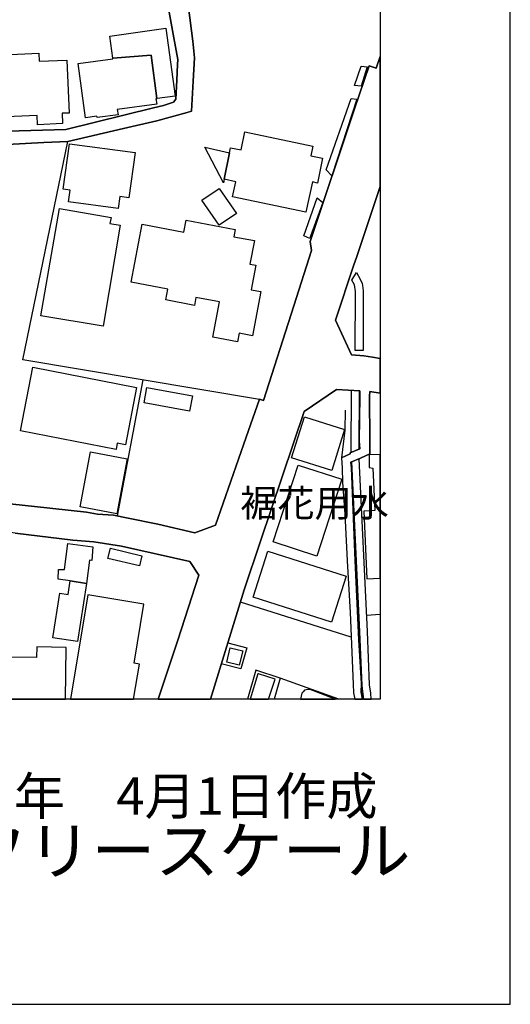
# Model space of a CAD drawing. Extents: x -10 to 410, y -24 to 273.
# Drawn here: x 372 to 410, y -24 to 52 of the extents above; entities that cross this region are included whole.
import ezdxf

# ---------------------------------------------------------------- set-up
doc = ezdxf.new("R2010")
doc.units = 0
for name, color, linetype in [('01_CYUKI_PNT', 2, 'Continuous'), ('05_DM_LINE', 7, 'Continuous'), ('06_HOUSE_POLY', 160, 'Continuous'), ('08_ROAD_LINE', 3, 'Continuous'), ('09_ROAD_POLY', 5, 'Continuous'), ('13_KASEN_POLY', 253, 'Continuous'), ('印刷レイアウト', 1, 'Continuous'), ('印刷用フレーム', 1, 'Continuous'), ('背景', 3, 'Continuous')]:
    doc.layers.add(name, color=color, linetype=linetype)
doc.styles.add('STD', font='txt')
doc.styles.add('TATESTD', font='txt')
doc.styles.add('スタイル1', font='txt', dxfattribs={"width": 0.95})

msp = doc.modelspace()

# ---------------------------------------------------------------- linework, layer by layer
at = {"layer": '05_DM_LINE', "color": 253}
for p, q in [((381.347266, 24.228668), (379.392174, 13.755922)), ((397.4021, 4.420058), (388.877555, 7.123079)), ((398.597203, 6.107465), (399.647268, 6.200483))]:
    msp.add_line(p, q, dxfattribs=at)
for points in [[(390.332764, 22.71696), (372.122678, 25.771726), (375.582587, 42.587926)], [(396.932189, 21.892893), (396.922542, 20.361548), (396.656925, 18.216976)], [(396.656925, 18.216976), (396.717559, 17.455265), (396.742019, 16.318384), (396.912896, 13.908195), (397.102376, 10.306692), (397.321829, 6.322439), (397.547483, 0.803052), (397.592269, 0.123334), (397.685631, -0.352778)], [(387.897081, 3.970817), (389.357113, 3.588067), (388.917518, 1.990232), (387.397198, 2.357479)], [(391.932322, 1.267795), (390.052333, 1.888946), (389.42567, -0.352778)], [(396.442985, -0.352778), (391.932322, 1.267795), (391.469645, -0.352778)]]:
    msp.add_lwpolyline(points, dxfattribs=at)
at = {"layer": '06_HOUSE_POLY', "color": 255}
for points in [[(379.05421, 48.990291), (378.81891, 50.709049), (379.34911, 50.783464), (383.119767, 51.302984), (383.839448, 46.080219), (382.469333, 45.884882), (382.434193, 45.904519), (382.00459, 49.244195), (379.05421, 48.990291)], [(370.684351, 48.310574), (370.63922, 49.267622), (373.339486, 49.388889), (373.364979, 48.759814), (375.509551, 48.849731), (375.684218, 44.779351), (375.144027, 44.755924), (375.179167, 43.959074), (373.239922, 43.873291), (373.209606, 44.588148), (370.849371, 44.482728), (370.754631, 46.66623), (370.684351, 48.310574)], [(382.469333, 45.884882), (382.36977, 45.873169), (382.42937, 45.455279), (379.394241, 45.041178), (379.449707, 44.642581), (377.834646, 44.423817), (377.818799, 44.541295), (376.938921, 44.416238), (376.369792, 48.584115), (379.059033, 48.955151), (379.05421, 48.990291), (382.00459, 49.244195), (382.434193, 45.904519), (382.469333, 45.884882)], [(387.629397, 39.674064), (388.024205, 41.712872), (388.104131, 42.10768), (388.924409, 41.935769), (389.214486, 43.32621), (394.444141, 42.224813), (394.2898, 41.478605), (395.204818, 41.291192), (394.804498, 39.38881), (394.414513, 39.474593), (393.92462, 37.138818), (388.269151, 38.330132), (388.509275, 39.482517), (387.629397, 39.674064)], [(379.469344, 37.419938), (375.639431, 37.943593), (375.759321, 38.837939), (375.233944, 38.908219), (375.714535, 42.416016), (380.759532, 41.728719), (380.284798, 38.24435), (379.594401, 38.338056), (379.469344, 37.419938)], [(387.629397, 39.674064), (387.574965, 39.3926), (386.129403, 42.154533), (388.024205, 41.712872), (387.629397, 39.674064)], [(387.229077, 36.134918), (385.90995, 38.064516), (387.249748, 38.978499), (388.568875, 37.053035), (387.229077, 36.134918)], [(378.314204, 28.365538), (373.499683, 29.174102), (374.93422, 37.435786), (378.914684, 36.744355), (378.824767, 36.259975), (379.60887, 36.131128), (378.314204, 28.365538)], [(388.649146, 27.17009), (386.74952, 27.529414), (387.259394, 30.228646), (385.448996, 30.568677), (385.334619, 29.963029), (383.129414, 30.385053), (383.28961, 31.220833), (380.464632, 31.755857), (381.304202, 36.213121), (384.523988, 35.603684), (384.700033, 36.525591), (388.464488, 35.814524), (388.359068, 35.256074), (389.954837, 34.955317), (389.608949, 33.150431), (390.059223, 33.064648), (389.698866, 31.17019), (390.45472, 31.029286), (389.809109, 27.62312), (388.774202, 27.818457), (388.649146, 27.17009)], [(379.299501, 18.865343), (371.939054, 20.298847), (372.899202, 25.212931), (380.879422, 23.65437), (380.019181, 19.240514), (379.394241, 19.365226), (379.299501, 18.865343)], [(384.964616, 21.830192), (381.459576, 22.463056), (381.669727, 23.638867), (385.174422, 23.006003), (384.964616, 21.830192)], [(395.903828, 17.256139), (392.809098, 18.232479), (393.80921, 21.385086), (396.899116, 20.408401), (395.903828, 17.256139)], [(379.363924, 13.919908), (376.524132, 14.459066), (377.329595, 18.685853), (380.164564, 18.142562), (379.363924, 13.919908)], [(398.783927, 17.490405), (399.064014, 17.420125), (399.224211, 14.166233), (398.384296, 14.131093), (398.618907, 8.920041), (399.647268, 8.964483), (399.647268, 18.462267), (398.79943, 18.490516)], [(394.759367, 10.650513), (391.399021, 11.756044), (393.318972, 17.674029), (396.684142, 16.576421), (394.759367, 10.650513)], [(375.769312, 8.744341), (374.849127, 8.888691), (374.87462, 9.638688), (375.323861, 9.631109), (375.594301, 11.623063), (377.519076, 11.36916), (377.434326, 10.330119), (377.254492, 10.349756), (377.028838, 8.549004), (375.769312, 8.744341)], [(381.099219, 9.900515), (378.669737, 10.482737), (378.859218, 11.283377), (381.289733, 10.693576), (381.099219, 9.900515)], [(395.889358, 5.568652), (389.85424, 7.494461), (390.983887, 11.029473), (397.019005, 9.103665), (395.889358, 5.568652)], [(377.028838, 8.549004), (376.328795, 4.076237), (374.429514, 4.373204), (374.964537, 7.802797), (375.609115, 7.705301), (375.769312, 8.744341), (377.028838, 8.549004)], [(380.684085, 2.408466), (381.444073, 6.959093), (377.134603, 7.67774), (375.787571, -0.352778), (380.649289, -0.352778), (381.099219, 2.338186)], [(373.184112, 3.67006), (373.174466, 2.849783), (361.658889, 3.01377), (361.664746, 3.513653), (359.203914, 3.549137), (359.16464, 0.529511), (359.152238, -0.352778), (375.409644, -0.352778), (375.464421, 3.63492)], [(388.783849, 2.267562), (387.828868, 2.498039), (388.094485, 3.588067), (389.049466, 3.3538), (388.783849, 2.267562)], [(390.264206, 1.603692), (390.21942, 1.603692), (389.614806, -0.352778), (391.039697, -0.352778), (391.554395, 1.193381)], [(394.054156, 0.388951), (393.804386, 0.345888), (393.70379, 0.220831), (393.604226, 0.095774), (393.498806, -0.352778), (396.162554, -0.352778), (394.238813, 0.388951)]]:
    msp.add_lwpolyline(points, close=True, dxfattribs=at)
at = {"layer": '08_ROAD_LINE', "color": 253}
for points in [[(339.682281, 40.177737), (341.167461, 40.361361), (347.397228, 41.373185), (349.272049, 41.705292), (351.29742, 42.056692), (353.347252, 42.380876), (357.906836, 43.103657), (359.432324, 43.353771), (361.497659, 43.541184), (363.597445, 43.677954), (366.537834, 43.685533), (368.312058, 43.552897), (370.937221, 43.3927), (375.42239, 43.521547), (382.167543, 45.181738), (382.942, 45.365362), (383.722314, 45.603762), (383.902148, 45.841819), (383.982075, 47.310807), (384.032029, 48.517624), (384.042708, 48.888661), (383.741951, 50.56849), (383.227254, 53.400703)], [(384.887446, 52.900475), (385.20784, 50.302873), (385.342543, 49.021642), (385.231955, 47.240527), (385.102075, 44.931624), (384.762389, 44.822415), (382.432126, 44.166124), (379.872765, 43.588037), (375.582587, 42.587926), (373.73705, 42.517646), (370.906904, 42.365373), (368.031972, 42.392589), (364.896935, 42.502143), (361.566905, 42.498353), (359.932208, 42.303016), (358.702653, 42.095966), (358.502493, 40.947371), (357.892367, 37.670052), (357.272249, 34.427873), (356.607001, 31.060636), (355.937275, 27.568343)], [(369.657023, 14.826313), (373.002555, 14.482492), (377.012302, 14.033252), (377.86703, 13.877189), (379.102097, 13.810699), (380.241734, 13.580222), (382.522043, 13.107555), (385.372515, 12.451264), (386.962427, 13.037275), (389.327829, 19.806887), (390.337587, 22.736597), (390.652124, 22.650469), (392.991688, 29.919965), (394.337687, 34.185683), (394.257416, 34.877113), (397.647046, 45.017752), (398.802531, 48.400491), (399.322051, 48.228581), (399.647268, 49.13843)], [(399.647268, 39.120782), (397.807243, 33.662373), (397.607083, 33.076362), (396.207685, 28.818568), (397.432416, 26.1624), (398.39222, 26.091775), (399.0523, 25.978776), (399.647268, 25.866466)], [(396.656925, 18.216976), (397.327686, 18.53737), (397.327686, 18.60765), (398.067003, 18.92012), (398.031863, 19.533347), (398.077683, 22.982576), (398.071826, 23.388753), (396.272108, 23.498307), (393.781993, 21.783339), (390.427504, 11.810821), (389.167632, 8.0567), (386.558317, -0.352778)], [(399.647268, 23.19445), (398.832503, 23.33811), (398.82768, 22.986366), (398.832503, 19.525423), (398.85214, 18.533236), (398.111789, 18.201473), (397.36696, 17.881079), (397.417603, 17.466979), (397.722493, 10.310826), (397.982254, 4.216797), (398.19206, 0.841981), (398.172423, 0.181901), (398.273709, -0.352778)], [(396.656925, 18.216976), (396.717559, 17.455265), (396.742019, 16.318384), (396.912896, 13.908195), (397.102376, 10.306692), (397.321829, 6.322439), (397.547483, 0.803052), (397.592269, 0.123334), (397.685631, -0.352778)], [(382.548226, -0.352778), (384.052355, 4.19337), (385.677406, 9.201161), (384.987009, 10.25226), (379.702922, 11.427726), (377.587633, 11.763968), (375.957758, 11.896604), (371.527021, 12.435761), (369.287709, 12.763734), (362.832633, 14.357435), (359.917738, 15.111567), (355.022257, 16.338021), (353.092315, 16.783472), (352.967258, 16.783472), (352.986895, 16.678052), (353.337606, 11.822534), (353.712432, 7.181646), (354.317046, 0.912261), (354.477243, -0.212907), (354.517896, -0.352778)]]:
    msp.add_lwpolyline(points, dxfattribs=at)
at = {"layer": '09_ROAD_POLY', "color": 7}
for points in [[(383.227254, 53.400703), (383.741951, 50.56849), (384.042708, 48.888661), (384.032029, 48.517624), (383.982075, 47.310807), (383.902148, 45.841819), (383.722314, 45.603762), (382.942, 45.365362), (382.167543, 45.181738), (375.42239, 43.521547), (370.937221, 43.3927)], [(370.906904, 42.365373), (373.73705, 42.517646), (375.582587, 42.587926), (379.872765, 43.588037), (382.432126, 44.166124), (384.762389, 44.822415), (385.102075, 44.931624), (385.231955, 47.240527), (385.342543, 49.021642), (385.20784, 50.302873), (384.887446, 52.900475)], [(371.527021, 12.435761), (375.957758, 11.896604), (377.587633, 11.763968), (379.702922, 11.427726), (384.987009, 10.25226), (385.677406, 9.201161), (384.052355, 4.19337), (382.548226, -0.352778), (386.558317, -0.352778), (389.167632, 8.0567), (390.427504, 11.810821), (393.781993, 21.783339), (396.272108, 23.498307), (398.071826, 23.388753), (398.077683, 22.982576), (398.031863, 19.533347), (398.067003, 18.92012), (397.327686, 18.60765), (397.327686, 18.53737), (396.656925, 18.216976), (396.717559, 17.455265), (396.742019, 16.318384), (396.912896, 13.908195), (397.102376, 10.306692), (397.321829, 6.322439), (397.547483, 0.803052), (397.592269, 0.123334), (397.685631, -0.352778), (398.273709, -0.352778), (398.172423, 0.181901), (398.19206, 0.841981), (397.982254, 4.216797), (397.722493, 10.310826), (397.417603, 17.466979), (397.36696, 17.881079), (398.111789, 18.201473), (398.85214, 18.533236), (398.832503, 19.525423), (398.82768, 22.986366), (398.832503, 23.33811), (399.647268, 23.19445), (399.647268, 25.866466), (399.0523, 25.978776), (398.39222, 26.091775), (397.432416, 26.1624), (396.207685, 28.818568), (397.607083, 33.076362), (397.807243, 33.662373), (399.647268, 39.120782), (399.647268, 49.13843), (399.322051, 48.228581), (398.802531, 48.400491), (397.647046, 45.017752), (394.257416, 34.877113), (394.337687, 34.185683), (392.991688, 29.919965), (390.652124, 22.650469), (390.337587, 22.736597), (389.327829, 19.806887), (386.962427, 13.037275), (385.372515, 12.451264), (382.522043, 13.107555), (380.241734, 13.580222), (379.102097, 13.810699), (377.86703, 13.877189), (377.012302, 14.033252), (373.002555, 14.482492), (369.657023, 14.826313)]]:
    msp.add_lwpolyline(points, dxfattribs=at)
at = {"layer": '13_KASEN_POLY', "color": 7}
for points in [[(398.647157, 48.345714), (398.182414, 46.83814), (397.651869, 46.896707), (398.187237, 48.380854), (398.647157, 48.345714)], [(397.842383, 45.853532), (395.906928, 39.951394), (395.486971, 40.412348), (397.397276, 45.896596), (397.842383, 45.853532)], [(394.267063, 35.302927), (394.2271, 35.10759), (393.75271, 35.322564), (394.792784, 38.236426), (395.212397, 37.896739), (394.267063, 35.302927)], [(398.337443, 31.080273), (398.317117, 26.486583), (397.712503, 26.502086), (397.736963, 31.040999), (397.657037, 31.537093), (397.452743, 31.908474), (397.816889, 32.498275), (398.102143, 31.986334), (398.242014, 31.66215), (398.277154, 31.49024), (398.337443, 31.080273)], [(397.9919, 18.892559), (397.392109, 18.631076), (397.417603, 23.428027), (398.017394, 23.392887), (397.9919, 18.892559)], [(398.821823, 0.748275), (398.65198, 4.857585), (398.02704, 18.162199), (397.43724, 17.916219), (398.052534, 4.830368), (398.2272, 0.685574), (398.312294, 0.033417), (398.355013, -0.352778), (398.949637, -0.352778), (398.912774, 0.103697)]]:
    msp.add_lwpolyline(points, close=True, dxfattribs=at)
at = {"layer": '印刷レイアウト', "color": 7}
for points in [[(-10.309448, -23.852808), (409.661817, -23.852808), (409.632878, 273.147152), (-10.338387, 273.147152)], [(399.647269, -0.352433), (-0.353122, -0.352433), (-0.353122, 249.647122), (399.647269, 249.647122)]]:
    msp.add_lwpolyline(points, close=True, dxfattribs=at)
at = {"layer": '印刷用フレーム', "color": 7}
msp.add_lwpolyline([(399.647268, -0.352778), (-0.352778, -0.352778), (-0.352778, 249.647122), (399.647268, 249.647122)], close=True, dxfattribs=at)
msp.add_lwpolyline([(399.647268, -0.352778), (-0.352778, -0.352778), (-0.352778, 249.647122), (399.647268, 249.647122)], close=True, dxfattribs=at)
at = {"layer": '背景', "color": 7}
msp.add_lwpolyline([(399.647268, -0.352778), (-0.352778, -0.352778), (-0.352778, 249.647122), (399.647268, 249.647122)], close=True, dxfattribs=at)

# ---------------------------------------------------------------- texts
at = {"linetype": 'Continuous', "lineweight": 0, "insert": (346.840311, -13.821238), "char_height": 3.6, "attachment_point": 7, "style": 'スタイル1'}
msp.add_mtext_dynamic_manual_height_columns('有限会社 フリースケール', width=55.30503981, gutter_width=1, heights=[0], dxfattribs=at)
at = {"layer": '01_CYUKI_PNT', "color": 7, "insert": (388.853868, 15.788003), "char_height": 2.099868, "attachment_point": 1, "style": 'TATESTD'}
msp.add_mtext('\\fMS Gothic|b0|i0|c128;\\H2.0999;\\C7;裾花用水', dxfattribs=at)
at = {"layer": '印刷レイアウト', "color": 7, "insert": (359.182358, -6.374852), "char_height": 2.887318, "attachment_point": 1, "style": 'STD'}
msp.add_mtext('\\fMS PGothic|b0|i0|c128;\\H2.8873;\\C7;平成30年\u30004月1日作成', dxfattribs=at)

doc.saveas('drawing.dxf')
